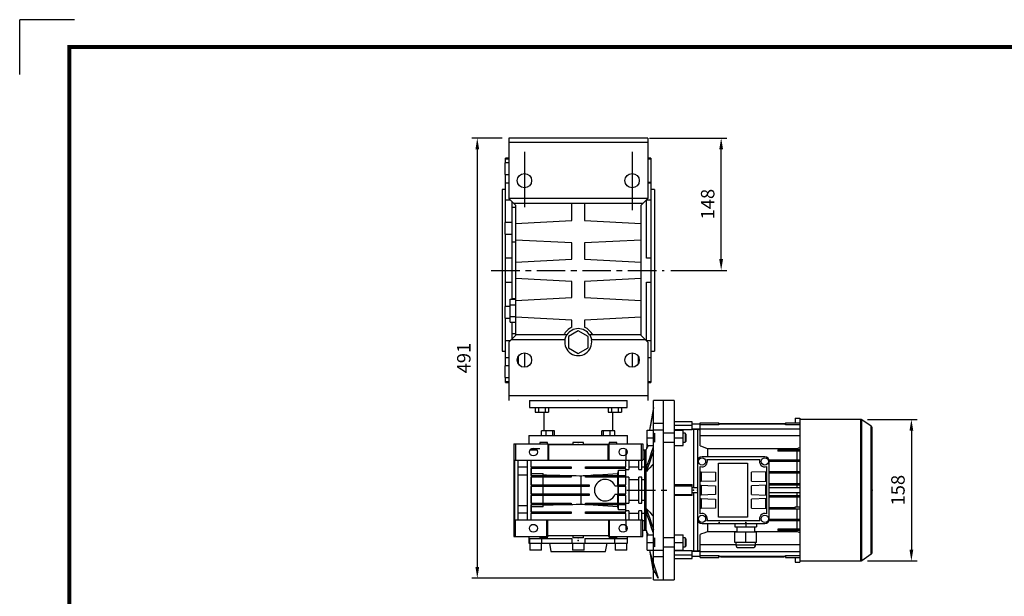
# Model space of a CAD drawing. Extents: x -1952 to 133, y -102 to 1383.
# Drawn here: x -1952 to -854, y 740 to 1383 of the extents above; entities that cross this region are included whole.
import ezdxf

# ---------------------------------------------------------------- set-up
doc = ezdxf.new("R2010")
doc.units = 0
doc.header["$MEASUREMENT"] = 0
doc.linetypes.add('CENTER', pattern=[50.8, 31.75, -6.35, 6.35, -6.35])
doc.layers.add('CENTER', color=1, linetype='CENTER')
doc.styles.add('MX_NOTE_STANDARD', font='txt.shx', dxfattribs={"height": 3.15, "bigfont": 'extfont.shx'})
doc.dimstyles.new('MXDIMSTYLE', dxfattribs={"dimtxt": 3.15, "dimasz": 2.5, "dimexe": 1.5, "dimexo": 1, "dimgap": 1, "dimtad": 1, "dimdec": 4, "dimdsep": 46, "dimtxsty": 'MX_NOTE_STANDARD', "dimcen": 2.5, "dimadec": 0, "dimazin": 0, "dimtfac": 1, "dimtdec": 4, "dimtmove": 2, "dimatfit": 3, "dimfxl": 1, "dimtolj": 1, "dimarcsym": 0})

# ---------------------------------------------------------------- blocks, each defined once
blk = doc.blocks.new('BLOCK')
at = {"color": 8, "linetype": 'Continuous'}
for p in [(-1150.33, 794.34), (-1183, 761.67)]:
    blk.add_line(p, (-1183, 794.34), dxfattribs=at)
at = {"linetype": 'Continuous', "const_width": 2.38, "flags": 128}
blk.add_lwpolyline([(-1153.45, 778.01), (-1153.45, 17.66), (-86.1, 17.66), (-86.1, 778.01)], close=True, dxfattribs=at)
blk = doc.blocks.new('*D11')
at = {"color": 3, "linetype": 'Continuous', "lineweight": -2}
for p, q in [((-1249.3, 1251.1), (-1163.3, 1251.1)), ((-1169.6, 1116.1), (-1169.6, 1238.6)), ((-1225.6, 1103.6), (-1163.3, 1103.6))]:
    blk.add_line(p, q, dxfattribs=at)
at = {"color": 3, "linetype": 'Continuous'}
for points in [[(-1171.7, 1238.6), (-1167.5, 1238.6), (-1169.6, 1251.1)], [(-1171.7, 1116.1), (-1167.5, 1116.1), (-1169.6, 1103.6)]]:
    blk.add_solid(points, dxfattribs=at)
at = {"layer": 'DEFPOINTS', "color": 0, "linetype": 'Continuous'}
for p in [(-1256.8, 1251.1), (-1169.6, 1251.1), (-1233.1, 1103.6)]:
    blk.add_point(p, dxfattribs=at)
at = {"color": 3, "linetype": 'Continuous', "insert": (-1184.6, 1177.4), "char_height": 15, "attachment_point": 5, "rotation": 90}
blk.add_mtext('\\A1;148', dxfattribs=at)
blk = doc.blocks.new('*D14')
at = {"color": 3, "linetype": 'Continuous', "lineweight": -2}
for p, q in [((-1413.9, 1251.1), (-1447.7, 1251.1)), ((-1441.5, 1238.6), (-1441.5, 772.9)), ((-1247.4, 760.4), (-1447.7, 760.4))]:
    blk.add_line(p, q, dxfattribs=at)
at = {"color": 3, "linetype": 'Continuous'}
for points in [[(-1443.5, 1238.6), (-1439.4, 1238.6), (-1441.5, 1251.1)], [(-1443.5, 772.9), (-1439.4, 772.9), (-1441.5, 760.4)]]:
    blk.add_solid(points, dxfattribs=at)
at = {"layer": 'DEFPOINTS', "color": 0, "linetype": 'Continuous'}
for p in [(-1406.4, 1251.1), (-1441.5, 760.4), (-1239.9, 760.4)]:
    blk.add_point(p, dxfattribs=at)
at = {"color": 3, "linetype": 'Continuous', "insert": (-1456.5, 1005.8), "char_height": 15, "attachment_point": 5, "rotation": 90}
blk.add_mtext('\\A1;491', dxfattribs=at)
blk = doc.blocks.new('*D15')
at = {"color": 3, "linetype": 'Continuous', "lineweight": -2}
for p, q in [((-1006.4, 937.5), (-951.2, 937.5)), ((-957.5, 925), (-957.5, 792.3)), ((-1006.4, 779.8), (-951.2, 779.8))]:
    blk.add_line(p, q, dxfattribs=at)
at = {"color": 3, "linetype": 'Continuous'}
for points in [[(-959.6, 925), (-955.4, 925), (-957.5, 937.5)], [(-959.6, 792.3), (-955.4, 792.3), (-957.5, 779.8)]]:
    blk.add_solid(points, dxfattribs=at)
at = {"layer": 'DEFPOINTS', "color": 0, "linetype": 'Continuous'}
for p in [(-1013.9, 937.5), (-1013.9, 779.8), (-957.5, 779.8)]:
    blk.add_point(p, dxfattribs=at)
at = {"color": 3, "linetype": 'Continuous', "insert": (-972.5, 858.6), "char_height": 15, "attachment_point": 5, "rotation": 90}
blk.add_mtext('\\A1;158', dxfattribs=at)

msp = doc.modelspace()

# ---------------------------------------------------------------- linework, layer by layer
for p, q in [((-1406.4, 1251.1), (-1406.4, 1183.6)), ((-1251.4, 1251.1), (-1406.4, 1251.1)), ((-1251.4, 1246.1), (-1406.4, 1246.1)), ((-1251.4, 1251.1), (-1251.4, 1183.6)), ((-1388.9, 1235.6), (-1388.9, 1173.9)), ((-1268.9, 1235.6), (-1268.9, 1170.6)), ((-1406.4, 1223.3), (-1410.9, 1223.3)), ((-1410.9, 1223.3), (-1410.9, 1210.3)), ((-1406.4, 1228.6), (-1409.9, 1228.6)), ((-1409.9, 1223.3), (-1409.9, 1228.6)), ((-1409.9, 1227.9), (-1406.4, 1227.9)), ((-1247.9, 1228.6), (-1251.4, 1228.6)), ((-1251.4, 1227.9), (-1247.9, 1227.9)), ((-1251.4, 1225.7), (-1250.9, 1225.7)), ((-1250.9, 1202), (-1250.9, 1225.7)), ((-1247.9, 1228.6), (-1247.9, 978.6)), ((-1410.9, 1210.3), (-1406.4, 1210.3)), ((-1409.9, 1157), (-1409.9, 1210.3)), ((-1251.4, 1215), (-1250.9, 1215)), ((-1406.4, 1200.9), (-1409.9, 1200.9)), ((-1251.4, 1201), (-1247.9, 1201)), ((-1247.9, 1200.9), (-1251.4, 1200.9)), ((-1250.9, 1202), (-1247.9, 1202)), ((-1409.9, 1193.6), (-1413.9, 1193.6)), ((-1413.9, 1193.6), (-1413.9, 1013.6)), ((-1243.9, 1193.6), (-1247.9, 1193.6)), ((-1243.9, 1193.6), (-1243.9, 1013.6)), ((-1409.9, 1182.1), (-1404.9, 1182.1)), ((-1251.4, 1183.6), (-1406.4, 1183.6)), ((-1406.4, 1183.6), (-1398.9, 1176.1)), ((-1402.9, 1180.1), (-1402.9, 1071.3)), ((-1256.9, 1178.1), (-1400.9, 1178.1)), ((-1398.9, 1176.1), (-1398.9, 1031.1)), ((-1335.9, 1159.2), (-1335.9, 1178.1)), ((-1321.9, 1178.1), (-1321.9, 1159.2)), ((-1258.9, 1176.1), (-1251.4, 1183.6)), ((-1258.9, 1031.1), (-1258.9, 1176.1)), ((-1252.9, 1182.1), (-1247.9, 1182.1)), ((-1252.9, 1117), (-1252.9, 1182.1)), ((-1402.9, 1174), (-1398.9, 1174)), ((-1402.9, 1157), (-1410.9, 1157)), ((-1410.9, 1157), (-1410.9, 1144)), ((-1398.9, 1155.9), (-1335.9, 1159.2)), ((-1321.9, 1159.2), (-1258.9, 1155.9)), ((-1410.9, 1144), (-1402.9, 1144)), ((-1409.9, 1063.3), (-1409.9, 1144)), ((-1402.9, 1135.2), (-1398.9, 1135.2)), ((-1335.9, 1134.1), (-1398.9, 1137.4)), ((-1335.9, 1116.2), (-1335.9, 1134.1)), ((-1258.9, 1137.4), (-1321.9, 1134.1)), ((-1321.9, 1134.1), (-1321.9, 1116.2)), ((-1402.9, 1117), (-1409.9, 1117)), ((-1398.9, 1112.9), (-1335.9, 1116.2)), ((-1321.9, 1116.2), (-1258.9, 1112.9)), ((-1247.9, 1117), (-1252.9, 1117)), ((-1409.9, 1090.3), (-1402.9, 1090.3)), ((-1335.9, 1091.1), (-1398.9, 1094.4)), ((-1335.9, 1073.2), (-1335.9, 1091.1)), ((-1258.9, 1094.4), (-1321.9, 1091.1)), ((-1321.9, 1091.1), (-1321.9, 1073.2)), ((-1252.9, 1090.3), (-1247.9, 1090.3)), ((-1252.9, 1025.2), (-1252.9, 1090.3)), ((-1404.9, 1071.3), (-1398.9, 1071.3)), ((-1404.9, 1045.9), (-1404.9, 1071.3)), ((-1404.9, 1065), (-1398.9, 1065)), ((-1402.9, 1072.1), (-1398.9, 1072.1)), ((-1398.9, 1069.9), (-1335.9, 1073.2)), ((-1321.9, 1073.2), (-1258.9, 1069.9)), ((-1404.9, 1063.3), (-1410.9, 1063.3)), ((-1410.9, 1063.3), (-1410.9, 1050.3)), ((-1410.9, 1050.3), (-1404.9, 1050.3)), ((-1409.9, 997), (-1409.9, 1050.3)), ((-1404.9, 1052.3), (-1398.9, 1052.3)), ((-1404.9, 1045.9), (-1398.9, 1045.9)), ((-1402.9, 1045.9), (-1402.9, 1027.1)), ((-1335.9, 1048.1), (-1398.9, 1051.4)), ((-1335.9, 1040.2), (-1335.9, 1048.1)), ((-1258.9, 1051.4), (-1321.9, 1048.1)), ((-1321.9, 1048.1), (-1321.9, 1040.2)), ((-1402.9, 1033.3), (-1398.9, 1033.3)), ((-1328.9, 1036.3), (-1339.9, 1030)), ((-1317.9, 1030), (-1328.9, 1036.3)), ((-1404.9, 1025.2), (-1409.9, 1025.2)), ((-1398.9, 1031.1), (-1406.4, 1023.6)), ((-1406.4, 1023.6), (-1406.4, 958.6)), ((-1343.7, 1026.1), (-1403.9, 1026.1)), ((-1341.6, 1031.6), (-1398.9, 1031.6)), ((-1339.9, 1030), (-1339.9, 1017.3)), ((-1317.9, 1017.3), (-1317.9, 1030)), ((-1258.9, 1031.6), (-1316.2, 1031.6)), ((-1253.9, 1026.1), (-1314.1, 1026.1)), ((-1251.4, 1023.6), (-1258.9, 1031.1)), ((-1247.9, 1025.2), (-1252.9, 1025.2)), ((-1251.4, 1023.6), (-1251.4, 958.6)), ((-1413.9, 1013.6), (-1409.9, 1013.6)), ((-1388.9, 1011.6), (-1388.9, 995.6)), ((-1339.9, 1017.3), (-1328.9, 1010.9)), ((-1328.9, 1010.9), (-1317.9, 1017.3)), ((-1268.9, 1011.6), (-1268.9, 995.6)), ((-1247.9, 1013.6), (-1243.9, 1013.6)), ((-1409.9, 1006.3), (-1406.4, 1006.3)), ((-1395.9, 1007.5), (-1395.9, 999.8)), ((-1261.9, 999.8), (-1261.9, 1007.5)), ((-1251.4, 1006.3), (-1247.9, 1006.3)), ((-1406.4, 997), (-1410.9, 997)), ((-1410.9, 997), (-1410.9, 984)), ((-1410.9, 984), (-1406.4, 984)), ((-1409.9, 978.6), (-1409.9, 984)), ((-1406.4, 979.4), (-1409.9, 979.4)), ((-1409.9, 978.6), (-1406.4, 978.6)), ((-1247.9, 979.4), (-1251.4, 979.4)), ((-1251.4, 978.6), (-1247.9, 978.6)), ((-1251.4, 963.6), (-1406.4, 963.6)), ((-1383.4, 958.6), (-1383.4, 950.6)), ((-1383.4, 958.6), (-1274.4, 958.6)), ((-1274.4, 950.6), (-1274.4, 958.6)), ((-1233.9, 958.6), (-1244.9, 958.6)), ((-1244.9, 758.6), (-1244.9, 958.6)), ((-1233.9, 758.6), (-1233.9, 958.6)), ((-1383.4, 950.6), (-1274.4, 950.6)), ((-1377.1, 950.6), (-1377.1, 945.6)), ((-1377.1, 945.6), (-1362.1, 945.6)), ((-1373.4, 950.6), (-1373.4, 945.6)), ((-1367.4, 945.6), (-1367.4, 924.6)), ((-1365.9, 950.6), (-1365.9, 945.6)), ((-1362.1, 950.6), (-1362.1, 945.6)), ((-1295.7, 950.6), (-1295.7, 945.6)), ((-1295.7, 945.6), (-1280.7, 945.6)), ((-1292, 950.6), (-1292, 945.6)), ((-1290.4, 924.6), (-1290.4, 945.6)), ((-1284.5, 950.6), (-1284.5, 945.6)), ((-1280.7, 950.6), (-1280.7, 945.6)), ((-1244.9, 950.6), (-1249.3, 925.5)), ((-1244.9, 933.1), (-1233.9, 933.1)), ((-1369.8, 919.6), (-1369.8, 924.6)), ((-1355.3, 924.6), (-1369.8, 924.6)), ((-1364.5, 919.6), (-1364.5, 924.6)), ((-1357.2, 919.6), (-1357.2, 924.6)), ((-1355.3, 919.6), (-1355.3, 924.6)), ((-1302.6, 919.6), (-1302.6, 924.6)), ((-1288.1, 924.6), (-1302.6, 924.6)), ((-1300.6, 919.6), (-1300.6, 924.6)), ((-1293.4, 919.6), (-1293.4, 924.6)), ((-1288.1, 919.6), (-1288.1, 924.6)), ((-1251.9, 908.5), (-1251.9, 925.5)), ((-1251.9, 925.5), (-1244.9, 925.5)), ((-1233.9, 925.4), (-1244.9, 925.4)), ((-1221.9, 925.5), (-1221.9, 908.5)), ((-1383.9, 919.6), (-1383.9, 911.6)), ((-1383.9, 919.6), (-1273.9, 919.6)), ((-1383.9, 911.6), (-1383.9, 910.1)), ((-1383.9, 911.6), (-1383.6, 911.6)), ((-1383.6, 910.1), (-1383.6, 911.6)), ((-1363.3, 911.6), (-1371.6, 911.6)), ((-1371.6, 911.6), (-1371.6, 910.1)), ((-1363.3, 910.1), (-1363.3, 911.6)), ((-1322.9, 911.6), (-1334.9, 911.6)), ((-1334.9, 911.6), (-1334.9, 909.6)), ((-1322.9, 909.6), (-1322.9, 911.6)), ((-1286, 911.6), (-1294.5, 911.6)), ((-1294.5, 911.6), (-1294.5, 910.1)), ((-1286, 910.1), (-1286, 911.6)), ((-1274.3, 911.6), (-1273.9, 911.6)), ((-1274.3, 911.6), (-1274.3, 910.1)), ((-1273.9, 911.6), (-1273.9, 919.6)), ((-1273.9, 910.1), (-1273.9, 911.6)), ((-1251.9, 917), (-1244.9, 917)), ((-1244.7, 922), (-1243.9, 921.1)), ((-1244.7, 912), (-1243.9, 912.9)), ((-1243.9, 922), (-1243.9, 912)), ((-1221.9, 922), (-1233.9, 922)), ((-1233.9, 912), (-1221.9, 912)), ((-1400.9, 910.1), (-1400.9, 807.1)), ((-1400.9, 910.1), (-1362.9, 910.1)), ((-1398.9, 910.1), (-1398.9, 892.1)), ((-1375, 903.1), (-1382.8, 903.1)), ((-1380.2, 905.1), (-1380.2, 903.1)), ((-1380.2, 905.1), (-1371.6, 905.1)), ((-1362.9, 910.1), (-1362.9, 892.1)), ((-1361.9, 909.1), (-1362.9, 910.1)), ((-1334.9, 909.6), (-1362.4, 909.6)), ((-1361.9, 909.1), (-1361.9, 892.1)), ((-1295.9, 909.1), (-1361.9, 909.1)), ((-1295.4, 909.6), (-1322.9, 909.6)), ((-1294.9, 910.1), (-1295.9, 909.1)), ((-1295.9, 909.1), (-1295.9, 892.1)), ((-1294.9, 910.1), (-1294.9, 892.1)), ((-1294.9, 910.1), (-1256.9, 910.1)), ((-1275.9, 903.1), (-1275.9, 892.6)), ((-1258.9, 910.1), (-1258.9, 892.1)), ((-1256.9, 910.1), (-1256.9, 892.1)), ((-1254.9, 903.1), (-1256.9, 903.1)), ((-1253.6, 903.1), (-1254.9, 903.1)), ((-1254.9, 903.1), (-1254.9, 814.1)), ((-1252.9, 904.5), (-1253.6, 903.1)), ((-1253.6, 903.1), (-1253.6, 814.1)), ((-1251.9, 910.1), (-1252.9, 904.6)), ((-1252.9, 904.6), (-1252.9, 904.6)), ((-1252.9, 904.6), (-1252.9, 904.5)), ((-1252.9, 904.6), (-1252.9, 904.6)), ((-1252.9, 904.6), (-1252.9, 904.6)), ((-1251.9, 908.5), (-1244.9, 908.5)), ((-1400.9, 892.1), (-1256.9, 892.1)), ((-1399.9, 889.3), (-1400.9, 889.3)), ((-1399.9, 892.1), (-1399.9, 825.1)), ((-1396.4, 892.1), (-1396.4, 825.1)), ((-1385.4, 825.1), (-1385.4, 892.1)), ((-1381.9, 892.1), (-1381.9, 884.6)), ((-1275.9, 884.6), (-1275.9, 892.1)), ((-1272.4, 892.1), (-1272.4, 881.7)), ((-1261.4, 881.7), (-1261.4, 892.1)), ((-1257.9, 881.7), (-1257.9, 892.1)), ((-1254.9, 892.6), (-1256.9, 892.6)), ((-1396.4, 884.5), (-1385.4, 884.5)), ((-1381.9, 884.6), (-1336.9, 884.6)), ((-1381.9, 882.6), (-1381.9, 875.1)), ((-1336.9, 882.6), (-1381.9, 882.6)), ((-1380.9, 875.1), (-1380.9, 882.6)), ((-1336.9, 884.6), (-1336.9, 882.6)), ((-1320.9, 882.6), (-1320.9, 884.6)), ((-1320.9, 884.6), (-1275.9, 884.6)), ((-1275.9, 882.6), (-1320.9, 882.6)), ((-1283.9, 875.1), (-1283.9, 880.7)), ((-1283.9, 880.7), (-1275.9, 880.7)), ((-1275.9, 864.6), (-1275.9, 882.6)), ((-1275.9, 881.7), (-1272.4, 881.7)), ((-1261.4, 884.4), (-1272.4, 884.4)), ((-1261.4, 881.7), (-1257.9, 881.7)), ((-1254.9, 884.4), (-1257.9, 884.4)), ((-1252.9, 883.8), (-1252.9, 879.4)), ((-1252.9, 879.4), (-1252.9, 883.8)), ((-1252.9, 883.8), (-1252.9, 883.8)), ((-1252.9, 879.4), (-1252.9, 879.4)), ((-1400.9, 875.7), (-1399.9, 875.7)), ((-1396.4, 875.7), (-1385.4, 875.7)), ((-1381.9, 875.7), (-1380.9, 875.7)), ((-1381.9, 875.1), (-1336.9, 875.1)), ((-1336.9, 873.1), (-1381.9, 873.1)), ((-1381.9, 873.1), (-1381.9, 864.6)), ((-1380.9, 877.1), (-1367.9, 877.1)), ((-1380.9, 864.6), (-1380.9, 873.1)), ((-1367.9, 875.1), (-1367.9, 877.1)), ((-1367.9, 864.6), (-1367.9, 873.1)), ((-1336.9, 875.1), (-1336.9, 873.1)), ((-1325.7, 864.6), (-1325.7, 874.6)), ((-1320.9, 873.1), (-1320.9, 875.1)), ((-1320.9, 875.1), (-1275.9, 875.1)), ((-1275.9, 873.1), (-1320.9, 873.1)), ((-1284.9, 875.1), (-1284.9, 877.1)), ((-1284.9, 863.6), (-1284.9, 873.1)), ((-1283.9, 844.1), (-1283.9, 873.1)), ((-1272.4, 873.1), (-1275.9, 873.1)), ((-1272.4, 873.1), (-1272.4, 844.2)), ((-1272.4, 870.4), (-1261.4, 870.4)), ((-1261.4, 844.2), (-1261.4, 873.1)), ((-1257.9, 873.1), (-1261.4, 873.1)), ((-1257.9, 844.2), (-1257.9, 873.1)), ((-1257.9, 870.4), (-1254.9, 870.4)), ((-1381.9, 864.6), (-1316.9, 864.6)), ((-1316.9, 862.6), (-1381.9, 862.6)), ((-1381.9, 862.6), (-1381.9, 854.6)), ((-1380.9, 854.6), (-1380.9, 862.6)), ((-1367.9, 854.6), (-1367.9, 862.6)), ((-1325.7, 854.6), (-1325.7, 862.6)), ((-1316.9, 864.6), (-1316.9, 862.6)), ((-1288, 863.6), (-1284.3, 863.6)), ((-1283.9, 864.6), (-1275.9, 864.6)), ((-1275.9, 862.6), (-1283.9, 862.6)), ((-1275.9, 854.6), (-1275.9, 862.6)), ((-1381.9, 854.6), (-1316.9, 854.6)), ((-1316.9, 852.6), (-1381.9, 852.6)), ((-1381.9, 852.6), (-1381.9, 844.1)), ((-1380.9, 844.1), (-1380.9, 852.6)), ((-1367.9, 844.1), (-1367.9, 852.6)), ((-1325.7, 842.6), (-1325.7, 852.6)), ((-1316.9, 854.6), (-1316.9, 852.6)), ((-1284.3, 853.6), (-1288, 853.6)), ((-1284.9, 844.1), (-1284.9, 853.6)), ((-1283.9, 854.6), (-1275.9, 854.6)), ((-1275.9, 852.6), (-1283.9, 852.6)), ((-1275.9, 834.6), (-1275.9, 852.6)), ((-1261.4, 846.9), (-1272.4, 846.9)), ((-1254.9, 846.9), (-1257.9, 846.9)), ((-1400.9, 841.6), (-1399.9, 841.6)), ((-1396.4, 841.6), (-1385.4, 841.6)), ((-1381.9, 844.1), (-1336.9, 844.1)), ((-1336.9, 842.1), (-1381.9, 842.1)), ((-1381.9, 842.1), (-1381.9, 834.6)), ((-1381.9, 841.6), (-1380.9, 841.6)), ((-1381.9, 834.6), (-1336.9, 834.6)), ((-1380.9, 834.6), (-1380.9, 842.1)), ((-1367.9, 840.2), (-1380.9, 840.2)), ((-1367.9, 840.2), (-1367.9, 842.1)), ((-1336.9, 844.1), (-1336.9, 842.1)), ((-1336.9, 834.6), (-1336.9, 832.6)), ((-1320.9, 842.1), (-1320.9, 844.1)), ((-1320.9, 844.1), (-1275.9, 844.1)), ((-1275.9, 842.1), (-1320.9, 842.1)), ((-1320.9, 832.6), (-1320.9, 834.6)), ((-1320.9, 834.6), (-1275.9, 834.6)), ((-1284.9, 840.2), (-1284.9, 842.1)), ((-1283.9, 836.6), (-1283.9, 842.1)), ((-1275.9, 836.6), (-1283.9, 836.6)), ((-1275.9, 844.2), (-1272.4, 844.2)), ((-1272.4, 835.6), (-1275.9, 835.6)), ((-1272.4, 835.6), (-1272.4, 825.1)), ((-1261.4, 844.2), (-1257.9, 844.2)), ((-1261.4, 825.1), (-1261.4, 835.6)), ((-1257.9, 835.6), (-1261.4, 835.6)), ((-1257.9, 825.1), (-1257.9, 835.6)), ((-1252.9, 837.9), (-1252.9, 833.5)), ((-1252.9, 833.5), (-1252.9, 837.8)), ((-1252.9, 837.8), (-1252.9, 837.8)), ((-1400.9, 828), (-1399.9, 828)), ((-1256.9, 825.1), (-1400.9, 825.1)), ((-1398.9, 807.1), (-1398.9, 825.1)), ((-1385.4, 832.8), (-1396.4, 832.8)), ((-1336.9, 832.6), (-1381.9, 832.6)), ((-1381.9, 832.6), (-1381.9, 825.1)), ((-1363.9, 807.1), (-1363.9, 825.1)), ((-1362.9, 807.1), (-1362.9, 825.1)), ((-1275.9, 832.6), (-1320.9, 832.6)), ((-1294.9, 807.1), (-1294.9, 825.1)), ((-1293.9, 807.1), (-1293.9, 825.1)), ((-1275.9, 825.1), (-1275.9, 832.6)), ((-1275.9, 824.7), (-1275.9, 814.2)), ((-1272.4, 832.9), (-1261.4, 832.9)), ((-1258.9, 807.1), (-1258.9, 825.1)), ((-1257.9, 832.9), (-1254.9, 832.9)), ((-1256.9, 807.1), (-1256.9, 825.1)), ((-1256.9, 824.7), (-1254.9, 824.7)), ((-1252.9, 833.5), (-1252.9, 833.5)), ((-1256.9, 814.1), (-1254.9, 814.1)), ((-1254.9, 814.1), (-1253.6, 814.1)), ((-1253.6, 814.1), (-1252.9, 812.8)), ((-1252.9, 812.8), (-1252.9, 812.6)), ((-1252.9, 812.7), (-1252.9, 812.6)), ((-1252.9, 812.7), (-1252.9, 812.7)), ((-1252.9, 812.6), (-1251.9, 807.2)), ((-1252.9, 812.6), (-1252.9, 812.6)), ((-1400.9, 807.1), (-1362.9, 807.1)), ((-1383.9, 807.1), (-1383.9, 805.6)), ((-1383.9, 805.6), (-1383.9, 799.6)), ((-1383.6, 805.6), (-1383.9, 805.6)), ((-1383.6, 805.6), (-1383.6, 807.1)), ((-1383.6, 805.6), (-1383.4, 805.6)), ((-1383.4, 804.6), (-1336.2, 804.6)), ((-1383.4, 804.6), (-1383.4, 799.6)), ((-1371.8, 807.1), (-1371.8, 805.6)), ((-1363.3, 805.6), (-1371.8, 805.6)), ((-1369.8, 804.6), (-1369.8, 799.6)), ((-1363.3, 805.6), (-1363.3, 807.1)), ((-1362.9, 807.1), (-1361.9, 808.1)), ((-1361.9, 808.1), (-1295.9, 808.1)), ((-1336.2, 804.6), (-1336.2, 799.6)), ((-1334.9, 808.1), (-1334.9, 805.6)), ((-1322.9, 805.6), (-1334.9, 805.6)), ((-1322.9, 805.6), (-1322.9, 808.1)), ((-1321.7, 804.6), (-1274.4, 804.6)), ((-1321.7, 804.6), (-1321.7, 799.6)), ((-1295.9, 808.1), (-1294.9, 807.1)), ((-1294.9, 807.1), (-1256.9, 807.1)), ((-1294.5, 807.1), (-1294.5, 805.6)), ((-1286, 805.6), (-1294.5, 805.6)), ((-1288.1, 799.6), (-1288.1, 804.6)), ((-1286, 805.6), (-1286, 807.1)), ((-1274.4, 804.6), (-1274.4, 799.6)), ((-1274.3, 807.1), (-1274.3, 805.6)), ((-1274.3, 805.6), (-1273.9, 805.6)), ((-1273.9, 805.6), (-1273.9, 807.1)), ((-1273.9, 799.6), (-1273.9, 805.6)), ((-1251.9, 791.8), (-1251.9, 808.8)), ((-1251.9, 808.8), (-1244.9, 808.8)), ((-1244.7, 805.3), (-1243.9, 804.4)), ((-1243.9, 805.3), (-1243.9, 795.3)), ((-1221.9, 805.3), (-1233.9, 805.3)), ((-1221.9, 808.8), (-1221.9, 791.8)), ((-1383.9, 799.6), (-1273.9, 799.6)), ((-1382.9, 799.6), (-1382.9, 791.6)), ((-1369.9, 791.6), (-1382.9, 791.6)), ((-1369.9, 791.6), (-1369.9, 799.6)), ((-1361.1, 799.6), (-1359.4, 790.1)), ((-1335.4, 799.6), (-1335.4, 791.6)), ((-1322.4, 791.6), (-1335.4, 791.6)), ((-1322.4, 791.6), (-1322.4, 799.6)), ((-1298.4, 790.1), (-1296.7, 799.6)), ((-1287.9, 799.6), (-1287.9, 791.6)), ((-1274.9, 791.6), (-1287.9, 791.6)), ((-1274.9, 791.6), (-1274.9, 799.6)), ((-1251.9, 800.3), (-1244.9, 800.3)), ((-1251.9, 791.8), (-1244.9, 791.8)), ((-1249.3, 791.8), (-1244.9, 766.6)), ((-1244.9, 791.9), (-1233.9, 791.9)), ((-1244.7, 795.3), (-1243.9, 796.2)), ((-1233.9, 795.3), (-1221.9, 795.3)), ((-1359.4, 790.1), (-1298.4, 790.1)), ((-1233.9, 784.2), (-1244.9, 784.2)), ((-1244.9, 758.6), (-1233.9, 758.6))]:
    msp.add_line(p, q)
at = {"color": 7}
for p, q in [((-1221.9, 958.6), (-1233.9, 958.6)), ((-1221.9, 958.6), (-1221.9, 758.6)), ((-1201.9, 934.6), (-1221.9, 934.6)), ((-1201.9, 925.9), (-1201.9, 934.6)), ((-1192.9, 908), (-1192.9, 933.8)), ((-1192.9, 933.8), (-1172, 933.8)), ((-1172, 932.4), (-1172, 933.8)), ((-1097.8, 933.8), (-1097.8, 932.4)), ((-1097.8, 933.8), (-1081.4, 933.8)), ((-1086.9, 938.8), (-1086.9, 933.8)), ((-1086.9, 938.8), (-1081.9, 938.8)), ((-1081.9, 938.8), (-1081.9, 933.8)), ((-1013.9, 937.5), (-1081.4, 937.5)), ((-1081.4, 779.8), (-1081.4, 937.5)), ((-1013.9, 779.8), (-1013.9, 937.5)), ((-1002.3, 929.8), (-1012.7, 937.1)), ((-1012.7, 780.2), (-1012.7, 937.1)), ((-1221.9, 930.9), (-1201.9, 930.9)), ((-1201.9, 925.9), (-1221.9, 925.9)), ((-1221.9, 925.5), (-1211.9, 925.5)), ((-1211.9, 908.5), (-1211.9, 925.5)), ((-1192.9, 932.1), (-1201.9, 932.1)), ((-1201.9, 927.1), (-1192.9, 927.1)), ((-1200.4, 926.1), (-1201.9, 926.1)), ((-1195.9, 926.1), (-1200.4, 926.1)), ((-1200.4, 926.1), (-1200.4, 861.1)), ((-1200.4, 926.1), (-1200.4, 861.1)), ((-1192.9, 925.3), (-1195.9, 926.1)), ((-1195.9, 926.1), (-1195.9, 890.6)), ((-1172, 931.5), (-1192.9, 931.5)), ((-1192.9, 926.9), (-1081.4, 926.9)), ((-1172, 932.4), (-1172, 931.5)), ((-1172, 932.4), (-1097.8, 932.4)), ((-1097.8, 932.4), (-1172, 932.4)), ((-1168.8, 932.4), (-1168.8, 932.4)), ((-1165.9, 932.4), (-1165.9, 932.4)), ((-1158.9, 932.4), (-1158.9, 932.4)), ((-1156, 932.4), (-1156, 932.4)), ((-1113.8, 932.4), (-1113.8, 932.4)), ((-1110.9, 932.4), (-1110.9, 932.4)), ((-1103.9, 932.4), (-1103.9, 932.4)), ((-1101, 932.4), (-1101, 932.4)), ((-1097.8, 931.5), (-1097.8, 932.4)), ((-1081.4, 931.5), (-1097.8, 931.5)), ((-1002.3, 787.5), (-1002.3, 929.8)), ((-1001.4, 789.1), (-1001.4, 928.2)), ((-1221.9, 917), (-1211.9, 917)), ((-1209.8, 922), (-1211.9, 922)), ((-1211.9, 912), (-1209.8, 912)), ((-1208.9, 921.1), (-1209.8, 922)), ((-1209.8, 922), (-1209.8, 912)), ((-1209.8, 912), (-1208.9, 912.9)), ((-1208.9, 921.1), (-1208.9, 912.9)), ((-1192.9, 919.4), (-1081.4, 919.4)), ((-1221.9, 908.5), (-1211.9, 908.5)), ((-1184.7, 905), (-1085.1, 905)), ((-1184.7, 905), (-1184.7, 895.6)), ((-1106.3, 903.4), (-1106.3, 901.9)), ((-1081.4, 903.4), (-1106.3, 903.4)), ((-1081.4, 901.9), (-1106.3, 901.9)), ((-1085.1, 905), (-1085.1, 903.4)), ((-1085.1, 901.9), (-1085.1, 892.5)), ((-1195.9, 890.6), (-1195.9, 826.6)), ((-1120.9, 895.6), (-1190.9, 895.6)), ((-1185.4, 892.9), (-1126.5, 892.9)), ((-1116.3, 892.5), (-1081.4, 892.5)), ((-1115.9, 891), (-1081.4, 891)), ((-1115.9, 826.6), (-1115.9, 890.6)), ((-1085.1, 891), (-1085.1, 879.3)), ((-1192.9, 832.3), (-1192.9, 885)), ((-1192.9, 879.2), (-1175.9, 878.6)), ((-1192.9, 879.2), (-1191.9, 879.2)), ((-1192.9, 879.2), (-1191.9, 879.2)), ((-1192.9, 878.6), (-1191.9, 878.6)), ((-1191.9, 879.2), (-1191.9, 868.1)), ((-1175.9, 878.6), (-1175.9, 868.6)), ((-1172.4, 828.6), (-1172.4, 888.6)), ((-1172.4, 888.6), (-1140.4, 888.6)), ((-1140.4, 888.6), (-1140.4, 828.6)), ((-1118.9, 879.2), (-1135.9, 878.6)), ((-1135.9, 868.6), (-1135.9, 878.6)), ((-1119.9, 879.2), (-1118.9, 879.2)), ((-1119.9, 879.2), (-1118.9, 879.2)), ((-1119.9, 868.1), (-1119.9, 879.2)), ((-1118.9, 878.6), (-1119.9, 878.6)), ((-1118.9, 885), (-1118.9, 832.3)), ((-1115.9, 879.3), (-1081.4, 879.3)), ((-1175.9, 868.6), (-1192.9, 868.1)), ((-1192.9, 868.6), (-1191.9, 868.6)), ((-1191.9, 868.1), (-1192.9, 868.1)), ((-1191.9, 868.1), (-1192.9, 868.1)), ((-1135.9, 868.6), (-1118.9, 868.1)), ((-1118.9, 868.6), (-1119.9, 868.6)), ((-1118.9, 868.1), (-1119.9, 868.1)), ((-1118.9, 868.1), (-1119.9, 868.1)), ((-1115.9, 877.8), (-1081.4, 877.8)), ((-1085.1, 877.8), (-1085.1, 866)), ((-1221.9, 864.8), (-1201.9, 864.8)), ((-1221.9, 863.5), (-1201.9, 863.5)), ((-1201.9, 852.5), (-1201.9, 864.8)), ((-1195.9, 861.1), (-1201.9, 861.1)), ((-1192.9, 864.2), (-1175.9, 863.6)), ((-1192.9, 864.2), (-1191.9, 864.2)), ((-1192.9, 864.2), (-1191.9, 864.2)), ((-1192.9, 863.6), (-1191.9, 863.6)), ((-1191.9, 864.2), (-1191.9, 853.1)), ((-1175.9, 863.6), (-1175.9, 853.6)), ((-1118.9, 864.2), (-1135.9, 863.6)), ((-1135.9, 853.6), (-1135.9, 863.6)), ((-1119.9, 864.2), (-1118.9, 864.2)), ((-1119.9, 864.2), (-1118.9, 864.2)), ((-1119.9, 853.1), (-1119.9, 864.2)), ((-1118.9, 863.6), (-1119.9, 863.6)), ((-1115.9, 866), (-1081.4, 866)), ((-1115.9, 864.5), (-1081.4, 864.5)), ((-1081.4, 861.1), (-1115.9, 861.1)), ((-1085.1, 864.5), (-1085.1, 861.1)), ((-1221.9, 853.8), (-1201.9, 853.8)), ((-1201.9, 852.5), (-1221.9, 852.5)), ((-1201.9, 856.1), (-1195.9, 856.1)), ((-1200.4, 856.1), (-1200.4, 791.1)), ((-1175.9, 853.6), (-1192.9, 853.1)), ((-1192.9, 853.6), (-1191.9, 853.6)), ((-1191.9, 853.1), (-1192.9, 853.1)), ((-1191.9, 853.1), (-1192.9, 853.1)), ((-1192.9, 849.2), (-1175.9, 848.6)), ((-1192.9, 849.2), (-1191.9, 849.2)), ((-1192.9, 849.2), (-1191.9, 849.2)), ((-1192.9, 848.6), (-1191.9, 848.6)), ((-1191.9, 849.2), (-1191.9, 838.1)), ((-1175.9, 848.6), (-1175.9, 838.6)), ((-1135.9, 853.6), (-1118.9, 853.1)), ((-1118.9, 849.2), (-1135.9, 848.6)), ((-1135.9, 838.6), (-1135.9, 848.6)), ((-1118.9, 853.6), (-1119.9, 853.6)), ((-1118.9, 853.1), (-1119.9, 853.1)), ((-1118.9, 853.1), (-1119.9, 853.1)), ((-1119.9, 849.2), (-1118.9, 849.2)), ((-1119.9, 849.2), (-1118.9, 849.2)), ((-1119.9, 838.1), (-1119.9, 849.2)), ((-1118.9, 848.6), (-1119.9, 848.6)), ((-1115.9, 856.1), (-1081.4, 856.1)), ((-1115.9, 852.7), (-1081.4, 852.7)), ((-1115.9, 851.2), (-1081.4, 851.2)), ((-1085.1, 856.1), (-1085.1, 852.7)), ((-1085.1, 851.2), (-1085.1, 839.9)), ((-1175.9, 838.6), (-1192.9, 838.1)), ((-1192.9, 838.6), (-1191.9, 838.6)), ((-1191.9, 838.1), (-1192.9, 838.1)), ((-1191.9, 838.1), (-1192.9, 838.1)), ((-1135.9, 838.6), (-1118.9, 838.1)), ((-1118.9, 838.6), (-1119.9, 838.6)), ((-1118.9, 838.1), (-1119.9, 838.1)), ((-1118.9, 838.1), (-1119.9, 838.1)), ((-1115.9, 839.4), (-1086.9, 839.4)), ((-1115.9, 837.9), (-1086.9, 837.9)), ((-1086.9, 837.4), (-1086.9, 839.9)), ((-1086.9, 839.9), (-1081.9, 839.9)), ((-1081.9, 837.4), (-1086.9, 837.4)), ((-1085.1, 837.4), (-1085.1, 826.2)), ((-1081.9, 839.9), (-1081.9, 837.4)), ((-1081.9, 839.4), (-1081.4, 839.4)), ((-1081.9, 837.9), (-1081.4, 837.9)), ((-1195.9, 826.6), (-1195.9, 791.1)), ((-1126.5, 824.4), (-1185.4, 824.4)), ((-1140.4, 828.6), (-1172.4, 828.6)), ((-1116.3, 824.7), (-1081.4, 824.7)), ((-1115.9, 826.2), (-1081.4, 826.2)), ((-1085.1, 824.7), (-1085.1, 815.3)), ((-1190.9, 821.6), (-1120.9, 821.6)), ((-1184.7, 821.6), (-1184.7, 812.3)), ((-1154.2, 821.6), (-1154.2, 817.6)), ((-1154.2, 817.6), (-1130.2, 817.6)), ((-1152.2, 817.6), (-1152.2, 811.6)), ((-1142.2, 821.6), (-1142.2, 817.6)), ((-1132.2, 811.6), (-1132.2, 817.6)), ((-1130.2, 821.6), (-1130.2, 817.6)), ((-1106.3, 815.3), (-1106.3, 813.8)), ((-1081.4, 815.3), (-1106.3, 815.3)), ((-1081.4, 813.8), (-1106.3, 813.8)), ((-1085.1, 813.8), (-1085.1, 812.3)), ((-1221.9, 808.8), (-1211.9, 808.8)), ((-1211.9, 791.8), (-1211.9, 808.8)), ((-1209.8, 805.3), (-1211.9, 805.3)), ((-1208.9, 804.4), (-1209.8, 805.3)), ((-1209.8, 805.3), (-1209.8, 795.3)), ((-1208.9, 804.4), (-1208.9, 796.2)), ((-1192.9, 783.5), (-1192.9, 809.3)), ((-1152.2, 812.3), (-1184.7, 812.3)), ((-1154.2, 800.1), (-1154.2, 811.6)), ((-1130.2, 811.6), (-1154.2, 811.6)), ((-1142.2, 800.1), (-1142.2, 811.6)), ((-1085.1, 812.3), (-1132.2, 812.3)), ((-1130.2, 800.1), (-1130.2, 811.6)), ((-1221.9, 800.3), (-1211.9, 800.3)), ((-1221.9, 791.8), (-1211.9, 791.8)), ((-1221.9, 791.4), (-1201.9, 791.4)), ((-1211.9, 795.3), (-1209.8, 795.3)), ((-1209.8, 795.3), (-1208.9, 796.2)), ((-1201.9, 782.6), (-1201.9, 791.4)), ((-1201.9, 791.1), (-1200.4, 791.1)), ((-1200.4, 791.1), (-1195.9, 791.1)), ((-1195.9, 791.1), (-1192.9, 791.9)), ((-1192.9, 797.9), (-1153.2, 797.9)), ((-1192.9, 790.4), (-1081.4, 790.4)), ((-1130.2, 800.1), (-1154.2, 800.1)), ((-1153.2, 800.1), (-1153.2, 797.6)), ((-1153.2, 797.6), (-1131.2, 797.6)), ((-1150.2, 794.6), (-1134.2, 794.6)), ((-1131.2, 797.6), (-1131.2, 800.1)), ((-1131.2, 797.9), (-1081.4, 797.9)), ((-1221.9, 786.4), (-1201.9, 786.4)), ((-1221.9, 782.6), (-1201.9, 782.6)), ((-1192.9, 790.1), (-1201.9, 790.1)), ((-1201.9, 785.1), (-1192.9, 785.1)), ((-1192.9, 785.7), (-1172, 785.7)), ((-1192.9, 783.5), (-1172, 783.5)), ((-1172, 785.7), (-1172, 784.9)), ((-1172, 784.9), (-1097.8, 784.9)), ((-1172, 784.8), (-1097.8, 784.8)), ((-1172, 783.5), (-1172, 784.8)), ((-1169.9, 784.3), (-1169.9, 784.8)), ((-1169.9, 784.3), (-1099.9, 784.3)), ((-1168.8, 784.8), (-1168.8, 784.9)), ((-1166.9, 784.3), (-1166.9, 784.8)), ((-1165.9, 784.9), (-1165.9, 784.8)), ((-1164.3, 784.1), (-1164.3, 784.3)), ((-1157.4, 784.1), (-1164.3, 784.1)), ((-1161.7, 784.1), (-1161.7, 784.3)), ((-1160.8, 784.1), (-1160.8, 784.3)), ((-1160, 784.1), (-1160, 784.3)), ((-1158.9, 784.9), (-1158.9, 784.8)), ((-1157.4, 784.1), (-1157.4, 784.3)), ((-1156.5, 784.3), (-1156.5, 784.1)), ((-1150, 784.1), (-1156.5, 784.1)), ((-1156, 784.9), (-1156, 784.8)), ((-1154.3, 784.1), (-1154.3, 784.3)), ((-1152.2, 784.1), (-1152.2, 784.3)), ((-1150, 784.1), (-1150, 784.3)), ((-1149.4, 784.1), (-1149.4, 784.3)), ((-1143.7, 784.1), (-1149.4, 784.1)), ((-1143.7, 784.1), (-1143.7, 784.3)), ((-1143, 784.3), (-1143, 784.1)), ((-1136.6, 784.1), (-1143, 784.1)), ((-1140.9, 784.1), (-1140.9, 784.3)), ((-1138.8, 784.1), (-1138.8, 784.3)), ((-1136.6, 784.1), (-1136.6, 784.3)), ((-1136.3, 784.1), (-1136.3, 784.3)), ((-1122.9, 784.1), (-1136.3, 784.1)), ((-1134.2, 784.1), (-1134.2, 784.3)), ((-1132.9, 784.1), (-1132.9, 784.3)), ((-1131.6, 784.1), (-1131.6, 784.3)), ((-1129.6, 784.1), (-1129.6, 784.3)), ((-1127.4, 784.1), (-1127.4, 784.3)), ((-1125.2, 784.1), (-1125.2, 784.3)), ((-1122.9, 784.1), (-1122.9, 784.3)), ((-1122.3, 784.1), (-1122.3, 784.3)), ((-1116.2, 784.1), (-1122.3, 784.1)), ((-1118.4, 784.1), (-1118.4, 784.3)), ((-1116.7, 784.1), (-1116.7, 784.3)), ((-1116.2, 784.1), (-1116.2, 784.3)), ((-1115.5, 784.1), (-1115.5, 784.3)), ((-1113.5, 784.1), (-1115.5, 784.1)), ((-1113.8, 784.8), (-1113.8, 784.9)), ((-1113.5, 784.1), (-1113.5, 784.3)), ((-1112.4, 784.3), (-1112.4, 784.1)), ((-1106, 784.1), (-1112.4, 784.1)), ((-1110.9, 784.9), (-1110.9, 784.8)), ((-1110.3, 784.1), (-1110.3, 784.3)), ((-1108.2, 784.1), (-1108.2, 784.3)), ((-1106, 784.1), (-1106, 784.3)), ((-1103.9, 784.9), (-1103.9, 784.8)), ((-1102.9, 784.3), (-1102.9, 784.8)), ((-1101, 784.9), (-1101, 784.8)), ((-1099.9, 784.3), (-1099.9, 784.8)), ((-1097.8, 785.7), (-1081.4, 785.7)), ((-1097.8, 784.9), (-1097.8, 785.7)), ((-1097.8, 784.8), (-1097.8, 783.5)), ((-1097.8, 783.5), (-1081.4, 783.5)), ((-1086.9, 783.5), (-1086.9, 778.5)), ((-1081.9, 783.5), (-1081.9, 778.5)), ((-1081.4, 779.8), (-1013.9, 779.8)), ((-1012.7, 780.2), (-1002.3, 787.5)), ((-1086.9, 778.5), (-1081.9, 778.5)), ((-1233.9, 758.6), (-1221.9, 758.6))]:
    msp.add_line(p, q, dxfattribs=at)
for points in [[(-1343.7, 1026.1), (-1343.7, 1026.3), (-1343.6, 1026.6), (-1343.6, 1027), (-1343.5, 1027.1), (-1343.5, 1027.3), (-1343.4, 1027.6), (-1343.3, 1027.9), (-1343.2, 1028.2), (-1343.1, 1028.5), (-1343, 1028.8), (-1342.9, 1029), (-1342.9, 1029.2), (-1342.8, 1029.5), (-1342.6, 1029.8), (-1342.5, 1030.1), (-1342.3, 1030.4), (-1342.2, 1030.6), (-1342.1, 1030.8), (-1342, 1030.9), (-1341.9, 1031.2), (-1341.7, 1031.5), (-1341.6, 1031.6)], [(-1316.2, 1031.6), (-1316.1, 1031.5), (-1316, 1031.2), (-1315.8, 1030.9), (-1315.7, 1030.8), (-1315.7, 1030.6), (-1315.5, 1030.4), (-1315.4, 1030.1), (-1315.2, 1029.8), (-1315.1, 1029.5), (-1315, 1029.2), (-1314.9, 1029), (-1314.9, 1028.8), (-1314.7, 1028.5), (-1314.6, 1028.2), (-1314.5, 1027.9), (-1314.5, 1027.6), (-1314.4, 1027.3), (-1314.3, 1027.1), (-1314.3, 1027), (-1314.2, 1026.6), (-1314.2, 1026.3), (-1314.1, 1026.1)], [(-1244.9, 950.6), (-1245.8, 945.8), (-1247.3, 936.9), (-1248.6, 929), (-1249.3, 925.4)], [(-1251.9, 910), (-1252.1, 909.1), (-1252.4, 907.2), (-1252.7, 905.5), (-1252.9, 904.6)], [(-1251.1, 908.5), (-1251.4, 907.8), (-1252, 906.5), (-1252.6, 905.2), (-1252.9, 904.6)], [(-1252.9, 883.8), (-1251.9, 886.6), (-1249.6, 893.3), (-1246.7, 901.7), (-1244.9, 906.8)], [(-1252.9, 904.6), (-1252.9, 904.6), (-1252.9, 904.5), (-1252.9, 904.5), (-1252.9, 904.5)], [(-1244.9, 902.5), (-1246.7, 897.4), (-1249.6, 889), (-1251.9, 882.3), (-1252.9, 879.4)], [(-1284.9, 877.1), (-1284.7, 877.7), (-1284.4, 878.8), (-1284.1, 880.1), (-1283.9, 880.7)], [(-1244.9, 888), (-1246.4, 886.3), (-1249.2, 883.4), (-1251.7, 880.7), (-1252.9, 879.4)], [(-1252.9, 879.4), (-1252.9, 879.4), (-1252.9, 879.4), (-1252.9, 879.4), (-1252.9, 879.4)], [(-1367.9, 875.7), (-1364.2, 875.6), (-1356.7, 875.4), (-1349.3, 875.2), (-1345.6, 875.1)], [(-1336.9, 874.9), (-1335, 874.9), (-1331.3, 874.8), (-1327.5, 874.7), (-1325.7, 874.6)], [(-1325.7, 874.6), (-1324.9, 874.7), (-1323.3, 874.8), (-1321.7, 874.9), (-1320.9, 874.9)], [(-1317.4, 875.1), (-1312.2, 875.5), (-1301.6, 876.1), (-1290.5, 876.8), (-1284.9, 877.1)], [(-1284.3, 853.6), (-1284.4, 855.3), (-1284.4, 858.6), (-1284.4, 862), (-1284.3, 863.6)], [(-1345.6, 842.1), (-1349.3, 842.1), (-1356.7, 841.9), (-1364.2, 841.7), (-1367.9, 841.6)], [(-1325.7, 842.6), (-1327.5, 842.6), (-1331.3, 842.5), (-1335, 842.4), (-1336.9, 842.4)], [(-1320.9, 842.4), (-1321.7, 842.4), (-1323.3, 842.5), (-1324.9, 842.6), (-1325.7, 842.6)], [(-1284.9, 840.2), (-1290.5, 840.5), (-1301.6, 841.2), (-1312.2, 841.8), (-1317.4, 842.1)], [(-1283.9, 836.6), (-1284.1, 837.2), (-1284.4, 838.4), (-1284.7, 839.6), (-1284.9, 840.2)], [(-1252.9, 837.9), (-1252.9, 837.9), (-1252.9, 837.9), (-1252.9, 837.9), (-1252.9, 837.8)], [(-1252.9, 837.8), (-1251.7, 836.6), (-1249.2, 833.9), (-1246.4, 830.9), (-1244.9, 829.3)], [(-1252.9, 837.8), (-1251.9, 835), (-1249.6, 828.3), (-1246.7, 819.9), (-1244.9, 814.8)], [(-1244.9, 810.5), (-1246.7, 815.6), (-1249.6, 824), (-1251.9, 830.7), (-1252.9, 833.5)], [(-1252.9, 812.8), (-1252.9, 812.8), (-1252.9, 812.8), (-1252.9, 812.7), (-1252.9, 812.7)], [(-1252.9, 812.7), (-1252.6, 812.1), (-1252, 810.8), (-1251.4, 809.5), (-1251.1, 808.8)], [(-1252.9, 812.7), (-1252.7, 811.8), (-1252.4, 810), (-1252.1, 808.2), (-1251.9, 807.3)], [(-1249.3, 791.9), (-1248.6, 788.2), (-1239.9, 760.4), (-1245.8, 771.5), (-1244.9, 766.7)]]:
    msp.add_lwpolyline(points)
for points in [[(-1192.9, 908), (-1191.5, 907.5), (-1188.8, 906.5), (-1186.1, 905.5), (-1184.7, 905)], [(-1085.1, 905), (-1084.5, 905.2), (-1083.3, 905.7), (-1082, 906.1), (-1081.4, 906.4)], [(-1184.7, 812.3), (-1186.1, 811.8), (-1188.8, 810.8), (-1191.5, 809.8), (-1192.9, 809.3)], [(-1081.4, 810.9), (-1082, 811.1), (-1083.3, 811.6), (-1084.5, 812.1), (-1085.1, 812.3)]]:
    msp.add_lwpolyline(points, dxfattribs=at)
for centre, radius in [((-1388.9, 1203.6), 8), ((-1268.9, 1203.6), 8), ((-1388.9, 1003.6), 8), ((-1268.9, 1003.6), 8), ((-1378.9, 901.1), 4.39), ((-1278.9, 901.1), 4.39), ((-1378.9, 816.1), 4.39), ((-1278.9, 816.1), 4.39)]:
    msp.add_circle(centre, radius)
for centre in [(-1190.9, 890.6), (-1120.9, 890.6), (-1190.9, 826.6), (-1120.9, 826.6)]:
    msp.add_circle(centre, 4, dxfattribs=at)
for centre, radius, start, end in [((-1328.9, 1023.6), 18, 112.8854, 153.6122), ((-1328.9, 1023.6), 15, 32.231, 147.769), ((-1328.9, 1023.6), 18, 26.3878, 67.1146), ((-1328.9, 1023.6), 15, 170.4059, 9.5941), ((-1298.9, 858.6), 12, 24.6243, 335.3757)]:
    msp.add_arc(centre, radius, start, end)
for centre, radius, start, end in [((-1013.9, 935.5), 2, 55, 90), ((-1003.4, 928.2), 2, 0, 55), ((-1190.9, 890.6), 5, 90, 180), ((-1190.9, 890.6), 6, 250.5288, 22.0243), ((-1120.9, 890.6), 6, 157.9757, 289.4712), ((-1120.9, 890.6), 5, 0, 90), ((-1190.9, 826.6), 5, 180, 270), ((-1190.9, 826.6), 6, 337.9757, 109.4712), ((-1120.9, 826.6), 6, 70.5288, 202.0243), ((-1120.9, 826.6), 5, 270, 0), ((-1150.2, 797.6), 3, 180, 270), ((-1134.2, 797.6), 3, 270, 0), ((-1013.9, 781.8), 2, 270, 305), ((-1003.4, 789.1), 2, 305, 0)]:
    msp.add_arc(centre, radius, start, end, dxfattribs=at)
at = {"extrusion": (-1, 0, 0)}
for p in [(-1243.9, 1103.6), (-1254.9, 858.6, 193), (-1200.4, 858.6, -33), (-1200.4, 858.6, -33), (-1195.9, 858.6, -33), (-1195.9, 858.6, 59)]:
    msp.add_point(p, dxfattribs=at)
at = {"extrusion": (0, 1, -6.12303e-17)}
for p in [(-1328.9, 958.6, 130), (-1328.9, 958.6, 130), (-1328.9, 958.6, 130), (-1328.9, 911.6, 130), (-1171.7, 822.6, 40), (-1142.2, 822.6, 40), (-1328.9, 802.6, 130)]:
    msp.add_point(p, dxfattribs=at)
at = {"extrusion": (1, 0, 0)}
for p in [(-1254.9, 858.6, 193), (-1254.9, 858.6, 193), (-1233.9, 858.6, 193), (-1001.4, 858.6, -33)]:
    msp.add_point(p, dxfattribs=at)
at = {"extrusion": (0, -1, 6.12303e-17)}
for p in [(-1142.2, 822.6, 40), (-1328.9, 805.6, 130)]:
    msp.add_point(p, dxfattribs=at)
at = {"layer": 'CENTER', "linetype": 'CENTER'}
for p, q in [((-1425.9, 1103.6), (-1233.1, 1103.6)), ((-1274.6, 858.6), (-1227.5, 858.6))]:
    msp.add_line(p, q, dxfattribs=at)

# ---------------------------------------------------------------- block references
at = {"color": 3, "linetype": 'Continuous', "xscale": 1.872701028000001, "yscale": 1.872701028000001, "zscale": 1.872701028000001}
msp.add_blockref('BLOCK', (263.8, -104.6), dxfattribs=at)

# ---------------------------------------------------------------- dimensions: what is measured, and where the dimension line sits
at = {"color": 3, "linetype": 'Continuous'}
for base, p1, p2, picture, middle in [((-1441.5, 760.4), (-1406.4, 1251.1), (-1239.9, 760.4), '*D14', (-1456.5, 1005.8)), ((-1169.5684322, 1251.144452), (-1233.1455115, 1103.644452), (-1256.8086312, 1251.144452), '*D11', (-1184.5684322, 1177.394452))]:
    dim = msp.add_linear_dim(base=base, p1=p1, p2=p2, angle=90, dimstyle='MXDIMSTYLE', override={"dimscale": 2.5, "dimtxt": 6, "dimasz": 5, "dimexe": 2.5, "dimexo": 3, "dimgap": 3, "dimtoh": 1, "dimdec": 0, "dimzin": 9, "dimtxsty": 'Standard', "dimcen": 0, "dimclrd": 3, "dimclre": 3, "dimclrt": 3, "dimtdec": 0, "dimtofl": 0, "dimtmove": 0, "dimtzin": 0}, dxfattribs=at)
    dim.commit()
    dim.dimension.update_dxf_attribs({"geometry": picture, "text_midpoint": middle})
dim = msp.add_linear_dim(base=(-957.5, 779.8), p1=(-1013.9, 937.5), p2=(-1013.9, 779.8), angle=90, dimstyle='MXDIMSTYLE', override={"dimscale": 2.5, "dimtxt": 6, "dimasz": 5, "dimexe": 2.5, "dimexo": 3, "dimgap": 3, "dimtoh": 1, "dimdec": 0, "dimzin": 9, "dimtxsty": 'Standard', "dimcen": 0, "dimclrd": 3, "dimclre": 3, "dimclrt": 3, "dimtdec": 0, "dimtofl": 0, "dimtmove": 0, "dimtzin": 0}, dxfattribs=at)
dim.commit()
dim.dimension.update_dxf_attribs({"geometry": '*D15', "text_midpoint": (-957.5, 858.6), "dimtype": 160})

doc.saveas('drawing.dxf')
